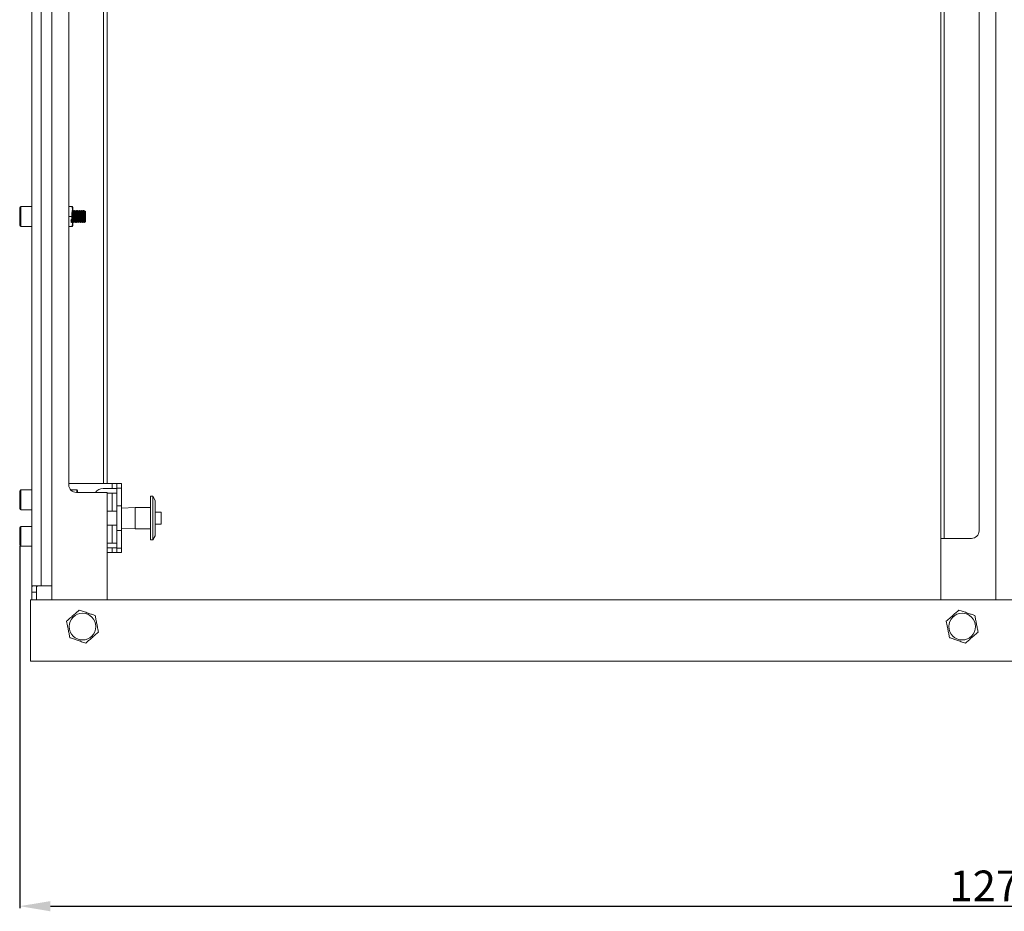
# Model space of a CAD drawing. Units: millimetres. Extents: x 431 to 5243, y 167 to 3177.
# Drawn here: x 1857 to 2500, y 167 to 749 of the extents above; entities that cross this region are included whole.
import ezdxf

# ---------------------------------------------------------------- set-up
doc = ezdxf.new("R2010")
doc.units = ezdxf.units.MM
doc.styles.get("Standard").update_dxf_attribs({"font": 'arial.ttf'})
doc.dimstyles.new('ISO-25', dxfattribs={"dimtxt": 2.5, "dimasz": 2.5, "dimexe": 1.25, "dimexo": 0.625, "dimtad": 1, "dimtxsty": 'Standard', "dimcen": 2.5, "dimadec": 0, "dimazin": 0, "dimtfac": 1, "dimtmove": 0, "dimatfit": 3, "dimfxl": 0, "dimarcsym": 0})

# ---------------------------------------------------------------- blocks, each defined once
blk = doc.blocks.new('*D3')
at = {"color": 0, "lineweight": -2}
for p, q in [((1857.48, 405.69), (1857.48, 169.52)), ((3131.48, 405.69), (3131.48, 169.52)), ((1877.48, 170.77), (3111.48, 170.77))]:
    blk.add_line(p, q, dxfattribs=at)
at = {"color": 0}
for points in [[(1877.48, 174.1), (1877.48, 167.43), (1857.48, 170.77)], [(3111.48, 174.1), (3111.48, 167.43), (3131.48, 170.77)]]:
    blk.add_solid(points, dxfattribs=at)
at = {"layer": 'Defpoints', "color": 0}
for p in [(1857.48, 406.32), (3131.48, 406.32), (3131.48, 170.77)]:
    blk.add_point(p, dxfattribs=at)
at = {"color": 0, "lineweight": 5, "insert": (2494.48, 181.43), "char_height": 20, "attachment_point": 5}
blk.add_mtext('1274', dxfattribs=at)

msp = doc.modelspace()

# ---------------------------------------------------------------- linework, layer by layer
at = {"lineweight": 5}
for p, q in [((1878.477, 370.641), (1878.477, 1290.641)), ((2494.477, 370.641), (2494.477, 1290.641)), ((1865.477, 377.641), (1865.477, 1283.641)), ((1871.477, 1281.641), (1871.477, 379.641)), ((2458.477, 1250.641), (2458.477, 410.641)), ((2460.728, 1250.641), (2460.728, 410.641)), ((2483.477, 415.641), (2483.477, 1245.641)), ((1889.477, 1235.641), (1889.477, 445.641)), ((1912.226, 446.391), (1912.226, 851.007)), ((1914.477, 446.391), (1914.477, 851.007)), ((1857.477, 614.941), (1857.477, 626.341)), ((1865.477, 627.141), (1858.277, 627.141)), ((1858.277, 614.141), (1858.277, 627.141)), ((1891.706, 627.141), (1889.477, 627.141)), ((1892.177, 626.641), (1892.021, 627.141)), ((1892.177, 614.641), (1892.177, 626.641)), ((1892.373, 623.652), (1892.177, 623.991)), ((1893.042, 624.641), (1892.912, 624.641)), ((1894.292, 624.641), (1894.162, 624.641)), ((1895.542, 624.641), (1895.412, 624.641)), ((1896.792, 624.641), (1896.662, 624.641)), ((1898.042, 624.641), (1897.912, 624.641)), ((1899.292, 624.641), (1899.162, 624.641)), ((1900.477, 623.941), (1900.184, 624.233)), ((1900.477, 618.303), (1900.477, 623.941)), ((1891.706, 620.641), (1889.477, 620.641)), ((1892.177, 616.817), (1892.192, 616.79)), ((1899.777, 616.646), (1899.777, 617.583)), ((1899.792, 616.656), (1900.125, 616.989)), ((1858.277, 614.141), (1865.477, 614.141)), ((1891.706, 614.141), (1889.477, 614.141)), ((1892.021, 614.141), (1892.177, 614.641)), ((1892.287, 616.641), (1892.417, 616.641)), ((1893.537, 616.641), (1893.667, 616.641)), ((1894.787, 616.641), (1894.917, 616.641)), ((1896.037, 616.641), (1896.167, 616.641)), ((1897.287, 616.641), (1897.417, 616.641)), ((1898.537, 616.641), (1898.667, 616.641)), ((1899.783, 616.664), (1899.777, 616.646)), ((1917.877, 446.391), (1889.477, 446.391)), ((1920.877, 446.391), (1917.877, 446.391)), ((1917.877, 443.291), (1917.877, 446.391)), ((1920.877, 443.391), (1920.877, 446.391)), ((1920.877, 446.391), (1923.877, 446.391)), ((1923.877, 443.391), (1920.877, 443.391)), ((1920.877, 431.891), (1920.877, 443.391)), ((1923.877, 446.391), (1923.877, 443.391)), ((1923.877, 431.891), (1923.877, 443.391)), ((1857.477, 430.066), (1857.477, 441.466)), ((1865.477, 442.266), (1858.277, 442.266)), ((1858.277, 429.266), (1858.277, 442.266)), ((1890.788, 442.266), (1894.706, 442.266)), ((1894.477, 440.641), (1914.477, 440.641)), ((1894.706, 442.266), (1894.866, 440.641)), ((1895.177, 441.766), (1895.021, 442.266)), ((1895.177, 441.766), (1895.177, 440.641)), ((1920.877, 443.291), (1911.877, 443.291)), ((1914.477, 370.641), (1914.477, 440.641)), ((1920.877, 440.291), (1914.477, 440.291)), ((1917.877, 428.371), (1917.877, 440.291)), ((1920.877, 443.291), (1920.877, 440.291)), ((1944.377, 438.141), (1942.877, 438.141)), ((1942.877, 409.641), (1942.877, 438.141)), ((1945.877, 435.391), (1944.377, 438.141)), ((1944.377, 409.641), (1944.377, 438.141)), ((1920.877, 431.891), (1923.877, 431.891)), ((1920.877, 415.891), (1920.877, 431.891)), ((1923.877, 415.891), (1923.877, 431.891)), ((1932.877, 430.891), (1923.877, 430.391)), ((1942.877, 430.891), (1932.877, 430.891)), ((1932.877, 416.891), (1932.877, 430.891)), ((1945.877, 412.391), (1945.877, 435.391)), ((1858.277, 429.266), (1865.477, 429.266)), ((1920.877, 428.371), (1914.477, 428.371)), ((1949.877, 427.891), (1945.877, 427.891)), ((1949.877, 419.891), (1949.877, 427.891)), ((1857.477, 406.316), (1857.477, 417.716)), ((1865.477, 418.516), (1858.277, 418.516)), ((1858.277, 405.516), (1858.277, 418.516)), ((1914.477, 419.411), (1920.877, 419.411)), ((1917.877, 407.491), (1917.877, 419.411)), ((1945.877, 419.891), (1949.877, 419.891)), ((1920.877, 415.891), (1923.877, 415.891)), ((1920.877, 404.391), (1920.877, 415.891)), ((1923.877, 417.391), (1932.877, 416.891)), ((1923.877, 404.391), (1923.877, 415.891)), ((1932.877, 416.891), (1942.877, 416.891)), ((1944.377, 409.641), (1945.877, 412.391)), ((1858.277, 405.516), (1865.477, 405.516)), ((1914.477, 407.491), (1920.877, 407.491)), ((1920.877, 407.491), (1920.877, 404.491)), ((1942.877, 409.641), (1944.377, 409.641)), ((2458.477, 410.641), (2458.477, 370.641)), ((2458.477, 410.641), (2478.477, 410.641)), ((1920.877, 404.491), (1914.477, 404.491)), ((1917.877, 401.391), (1914.477, 401.391)), ((1917.877, 401.391), (1917.877, 404.491)), ((1920.877, 401.391), (1917.877, 401.391)), ((1920.877, 404.391), (1923.877, 404.391)), ((1920.877, 401.391), (1920.877, 404.391)), ((1923.877, 401.391), (1920.877, 401.391)), ((1923.877, 404.391), (1923.877, 401.391)), ((1871.477, 379.641), (1865.82, 379.641)), ((1878.477, 379.641), (1871.477, 379.641)), ((1865.477, 377.641), (1865.477, 375.641)), ((1868.477, 375.641), (1865.477, 375.641)), ((1865.477, 375.641), (1865.477, 370.641)), ((1868.477, 377.641), (1868.477, 375.641)), ((1868.477, 375.641), (1868.477, 370.641)), ((3124.477, 370.641), (1864.477, 370.641)), ((1864.477, 370.641), (1864.477, 330.641)), ((3124.477, 330.641), (1864.477, 330.641))]:
    msp.add_line(p, q, dxfattribs=at)
for centre in [(1898.478, 353.136), (2472.478, 353.136)]:
    msp.add_circle(centre, 8.7, dxfattribs=at)
for centre, radius, start, end in [((1858.277, 626.341), 0.8, 90, 180), ((1858.277, 614.941), 0.8, 180, 270), ((1894.477, 445.641), 5, 180, 270), ((1858.277, 441.466), 0.8, 90, 180), ((1911.877, 437.291), 6, 90, 146.05833), ((1858.277, 430.066), 0.8, 180, 270), ((1858.277, 417.716), 0.8, 90, 180), ((2478.477, 415.641), 5, 270, 0), ((1858.277, 406.316), 0.8, 180, 270)]:
    msp.add_arc(centre, radius, start, end, dxfattribs=at)
for points, knots in [([(1892.177, 619.222), (1891.65, 619.02), (1890.697, 618.654), (1891.138, 617.356), (1891.085, 616.659), (1891.211, 616.574), (1891.293, 617.311), (1891.382, 618.701), (1891.472, 620.47), (1891.56, 622.273), (1891.648, 623.757), (1891.74, 624.626), (1891.825, 624.712), (1891.918, 623.997), (1892.004, 622.618), (1892.095, 620.857), (1892.183, 619.042), (1892.271, 617.574), (1892.351, 616.712), (1892.399, 616.727), (1892.417, 616.732)], [0, 0, 0, 0, 0.047781, 0.0864946, 0.1453188, 0.2033105, 0.2622503, 0.320287, 0.3789943, 0.4373398, 0.4955868, 0.5543819, 0.6123832, 0.671327, 0.7293477, 0.7880922, 0.846397, 0.9046812, 0.9634442, 1, 1, 1, 1]), ([(1891.706, 627.141), (1891.862, 626.072), (1892.178, 623.905), (1891.865, 621.738), (1891.706, 620.641)], [0, 0, 0, 0, 0.49350591, 1, 1, 1, 1]), ([(1891.992, 627.141), (1892.001, 627.141), (1892.08, 627.141), (1891.882, 627.141), (1891.706, 627.141)], [0, 0, 0, 0, 0.1174552, 1, 1, 1, 1]), ([(1892.956, 617.699), (1892.945, 617.699), (1892.904, 617.701), (1892.831, 618.325), (1892.743, 619.428), (1892.655, 620.804), (1892.564, 622.143), (1892.478, 623.169), (1892.396, 623.71), (1892.348, 623.619), (1892.329, 623.584)], [0, 0, 0, 0, 0.0549251, 0.197719, 0.339343, 0.4810189, 0.6237677, 0.7647514, 0.9079855, 1, 1, 1, 1]), ([(1892.895, 624.625), (1892.801, 624.462), (1892.62, 624.15), (1892.439, 623.839), (1892.352, 623.689)], [0, 0, 0, 0, 0.5206982, 1, 1, 1, 1]), ([(1893.537, 616.732), (1893.519, 616.727), (1893.471, 616.712), (1893.391, 617.574), (1893.303, 619.043), (1893.215, 620.855), (1893.124, 622.624), (1893.038, 623.976), (1892.957, 624.685), (1892.911, 624.572), (1892.894, 624.53)], [0, 0, 0, 0, 0.0865428, 0.22566, 0.3636433, 0.5016754, 0.6407487, 0.778108, 0.9176532, 1, 1, 1, 1]), ([(1893.042, 624.552), (1893.052, 624.576), (1893.091, 624.67), (1893.164, 624.014), (1893.249, 622.703), (1893.341, 620.94), (1893.429, 619.125), (1893.517, 617.624), (1893.604, 616.687), (1893.658, 616.696), (1893.683, 616.7)], [0, 0, 0, 0, 0.0476431, 0.18742994, 0.32497346, 0.46444457, 0.60254355, 0.74096144, 0.88014784, 1, 1, 1, 1]), ([(1893.624, 623.652), (1893.529, 623.814), (1893.341, 624.138), (1893.153, 624.463), (1893.059, 624.626)], [0, 0, 0, 0, 0.4998055, 1, 1, 1, 1]), ([(1894.205, 617.702), (1894.193, 617.706), (1894.151, 617.719), (1894.077, 618.368), (1893.989, 619.489), (1893.901, 620.869), (1893.809, 622.2), (1893.724, 623.205), (1893.644, 623.718), (1893.597, 623.618), (1893.58, 623.581)], [0, 0, 0, 0, 0.0605542, 0.203593, 0.3458394, 0.4877561, 0.6310885, 0.7724335, 0.9160922, 1, 1, 1, 1]), ([(1894.146, 624.627), (1894.052, 624.465), (1893.871, 624.152), (1893.689, 623.839), (1893.602, 623.689)], [0, 0, 0, 0, 0.519795, 1, 1, 1, 1]), ([(1894.787, 616.727), (1894.767, 616.728), (1894.718, 616.73), (1894.637, 617.63), (1894.549, 619.123), (1894.461, 620.941), (1894.369, 622.7), (1894.284, 624.023), (1894.205, 624.695), (1894.16, 624.572), (1894.145, 624.529)], [0, 0, 0, 0, 0.0932839, 0.232514, 0.3709757, 0.5091183, 0.6486338, 0.7862205, 0.9260518, 1, 1, 1, 1]), ([(1894.292, 624.559), (1894.3, 624.582), (1894.338, 624.685), (1894.41, 624.059), (1894.495, 622.778), (1894.587, 621.026), (1894.674, 619.203), (1894.764, 617.688), (1894.845, 616.749), (1894.896, 616.728), (1894.917, 616.719)], [0, 0, 0, 0, 0.0422966, 0.1858695, 0.3271366, 0.4705468, 0.6122623, 0.7546835, 0.8974633, 1, 1, 1, 1]), ([(1894.873, 623.652), (1894.779, 623.815), (1894.59, 624.14), (1894.402, 624.465), (1894.308, 624.627)], [0, 0, 0, 0, 0.4997377, 1, 1, 1, 1]), ([(1895.456, 617.702), (1895.442, 617.71), (1895.398, 617.735), (1895.323, 618.411), (1895.234, 619.55), (1895.147, 620.934), (1895.055, 622.257), (1894.97, 623.24), (1894.891, 623.727), (1894.845, 623.617), (1894.829, 623.578)], [0, 0, 0, 0, 0.0686121, 0.2110217, 0.3530726, 0.4944162, 0.6374559, 0.7783513, 0.9215547, 1, 1, 1, 1]), ([(1895.395, 624.625), (1895.301, 624.463), (1895.12, 624.15), (1894.939, 623.839), (1894.852, 623.689)], [0, 0, 0, 0, 0.5206407, 1, 1, 1, 1]), ([(1896.037, 616.719), (1896.016, 616.728), (1895.965, 616.749), (1895.883, 617.688), (1895.794, 619.203), (1895.707, 621.027), (1895.615, 622.775), (1895.53, 624.07), (1895.452, 624.709), (1895.408, 624.572), (1895.394, 624.526)], [0, 0, 0, 0, 0.0996157, 0.2383283, 0.3766922, 0.5143709, 0.6536957, 0.7909385, 0.9304213, 1, 1, 1, 1]), ([(1895.542, 624.567), (1895.549, 624.589), (1895.586, 624.7), (1895.656, 624.103), (1895.741, 622.852), (1895.833, 621.112), (1895.92, 619.285), (1896.01, 617.747), (1896.092, 616.769), (1896.144, 616.728), (1896.167, 616.71)], [0, 0, 0, 0, 0.0356788, 0.1791871, 0.3204433, 0.4639514, 0.605533, 0.7481948, 0.890738, 1, 1, 1, 1]), ([(1896.124, 623.651), (1896.03, 623.813), (1895.841, 624.137), (1895.653, 624.462), (1895.559, 624.625)], [0, 0, 0, 0, 0.4997779, 1, 1, 1, 1]), ([(1896.705, 617.703), (1896.69, 617.716), (1896.645, 617.754), (1896.57, 618.455), (1896.48, 619.611), (1896.393, 620.999), (1896.301, 622.313), (1896.216, 623.274), (1896.138, 623.734), (1896.095, 623.617), (1896.08, 623.579)], [0, 0, 0, 0, 0.0741625, 0.2167602, 0.3594784, 0.50111, 0.6446774, 0.7859836, 0.929551, 1, 1, 1, 1]), ([(1896.646, 624.627), (1896.552, 624.465), (1896.371, 624.152), (1896.189, 623.839), (1896.102, 623.689)], [0, 0, 0, 0, 0.5198328, 1, 1, 1, 1]), ([(1897.269, 616.752), (1897.252, 616.77), (1897.206, 616.818), (1897.13, 617.754), (1897.04, 619.282), (1896.953, 621.113), (1896.861, 622.849), (1896.776, 624.114), (1896.7, 624.719), (1896.658, 624.574), (1896.645, 624.53)], [0, 0, 0, 0, 0.0811872, 0.2238586, 0.3666488, 0.5083575, 0.6519946, 0.7933781, 0.9370156, 1, 1, 1, 1]), ([(1896.807, 624.618), (1896.808, 624.62), (1896.838, 624.703), (1896.902, 624.129), (1896.986, 622.93), (1897.08, 621.196), (1897.165, 619.367), (1897.256, 617.807), (1897.339, 616.789), (1897.393, 616.727), (1897.417, 616.699)], [0, 0, 0, 0, 0.0038029, 0.1509526, 0.295902, 0.4432161, 0.5883723, 0.7349834, 0.8810039, 1, 1, 1, 1]), ([(1897.373, 623.653), (1897.279, 623.815), (1897.09, 624.14), (1896.902, 624.465), (1896.807, 624.628)], [0, 0, 0, 0, 0.4997359, 1, 1, 1, 1]), ([(1897.956, 617.7), (1897.939, 617.718), (1897.892, 617.769), (1897.816, 618.5), (1897.725, 619.673), (1897.639, 621.063), (1897.547, 622.368), (1897.461, 623.306), (1897.385, 623.743), (1897.343, 623.617), (1897.329, 623.578)], [0, 0, 0, 0, 0.0823452, 0.2242938, 0.366819, 0.5079257, 0.6511373, 0.7920415, 0.9350916, 1, 1, 1, 1]), ([(1897.895, 624.625), (1897.801, 624.463), (1897.62, 624.15), (1897.439, 623.839), (1897.352, 623.689)], [0, 0, 0, 0, 0.5205758, 1, 1, 1, 1]), ([(1898.537, 616.699), (1898.513, 616.727), (1898.459, 616.789), (1898.376, 617.807), (1898.285, 619.366), (1898.199, 621.198), (1898.106, 622.922), (1898.021, 624.157), (1897.947, 624.731), (1897.905, 624.575), (1897.893, 624.529)], [0, 0, 0, 0, 0.1126612, 0.2509084, 0.3897148, 0.527144, 0.6666157, 0.8038489, 0.9431651, 1, 1, 1, 1]), ([(1898.042, 624.588), (1898.046, 624.605), (1898.081, 624.728), (1898.147, 624.185), (1898.232, 622.998), (1898.325, 621.282), (1898.411, 619.449), (1898.502, 617.869), (1898.586, 616.81), (1898.641, 616.726), (1898.667, 616.687)], [0, 0, 0, 0, 0.0225496, 0.1658378, 0.30714368, 0.4507544, 0.59213884, 0.735224, 0.87733, 1, 1, 1, 1]), ([(1898.624, 623.651), (1898.53, 623.813), (1898.341, 624.138), (1898.153, 624.463), (1898.059, 624.625)], [0, 0, 0, 0, 0.4997673, 1, 1, 1, 1]), ([(1899.205, 617.699), (1899.187, 617.724), (1899.139, 617.789), (1899.062, 618.547), (1898.971, 619.736), (1898.885, 621.128), (1898.792, 622.423), (1898.707, 623.337), (1898.633, 623.749), (1898.592, 623.619), (1898.58, 623.582)], [0, 0, 0, 0, 0.0878221, 0.2299876, 0.3731378, 0.5145773, 0.6582544, 0.7996168, 0.9429698, 1, 1, 1, 1]), ([(1899.146, 624.627), (1899.052, 624.465), (1898.871, 624.152), (1898.689, 623.839), (1898.602, 623.689)], [0, 0, 0, 0, 0.5198562, 1, 1, 1, 1]), ([(1899.777, 616.646), (1899.749, 616.741), (1899.694, 616.929), (1899.615, 618), (1899.528, 619.5), (1899.445, 621.283), (1899.352, 622.995), (1899.267, 624.198), (1899.195, 624.741), (1899.155, 624.579), (1899.145, 624.537)], [0, 0, 0, 0, 0.1294537, 0.2575336, 0.3872312, 0.5270781, 0.6691272, 0.8088961, 0.9506262, 1, 1, 1, 1]), ([(1899.292, 624.601), (1899.295, 624.614), (1899.328, 624.741), (1899.393, 624.223), (1899.478, 623.071), (1899.571, 621.365), (1899.656, 619.539), (1899.73, 618.261), (1899.767, 617.72), (1899.777, 617.583)], [0, 0, 0, 0, 0.0206478, 0.204821, 0.3867224, 0.5715187, 0.7533606, 0.937689, 1, 1, 1, 1]), ([(1899.873, 623.654), (1899.778, 623.816), (1899.59, 624.141), (1899.401, 624.466), (1899.307, 624.628)], [0, 0, 0, 0, 0.4997491, 1, 1, 1, 1]), ([(1900.477, 617.611), (1900.448, 617.665), (1900.392, 617.773), (1900.307, 618.606), (1900.217, 619.801), (1900.131, 621.192), (1900.038, 622.477), (1899.953, 623.367), (1899.88, 623.757), (1899.84, 623.62), (1899.83, 623.584)], [0, 0, 0, 0, 0.1313318, 0.2619949, 0.4003345, 0.5368023, 0.6754957, 0.8120075, 0.9502314, 1, 1, 1, 1]), ([(1900.148, 624.199), (1900.136, 624.179), (1900.038, 624.008), (1899.939, 623.839), (1899.852, 623.689)], [0, 0, 0, 0, 0.1198599, 1, 1, 1, 1]), ([(1900.477, 618.303), (1900.463, 618.586), (1900.435, 619.152), (1900.391, 620.257), (1900.351, 621.405), (1900.306, 622.498), (1900.267, 623.419), (1900.223, 624.013), (1900.195, 624.281), (1900.18, 624.231), (1900.179, 624.228)], [0, 0, 0, 0, 0.1388124, 0.2776474, 0.4164561, 0.5579569, 0.7009072, 0.8449907, 0.9920531, 1, 1, 1, 1]), ([(1891.706, 620.641), (1891.862, 619.572), (1892.178, 617.405), (1891.865, 615.238), (1891.706, 614.141)], [0, 0, 0, 0, 0.49350506, 1, 1, 1, 1]), ([(1892.287, 616.736), (1892.27, 616.714), (1892.234, 616.668), (1892.197, 617.091), (1892.177, 617.315)], [0, 0, 0, 0, 0.4682151, 1, 1, 1, 1]), ([(1892.432, 616.654), (1892.526, 616.816), (1892.708, 617.129), (1892.89, 617.442), (1892.977, 617.593)], [0, 0, 0, 0, 0.5192386, 1, 1, 1, 1]), ([(1892.956, 617.628), (1893.05, 617.466), (1893.239, 617.141), (1893.427, 616.816), (1893.521, 616.654)], [0, 0, 0, 0, 0.4997672, 1, 1, 1, 1]), ([(1893.683, 616.656), (1893.778, 616.818), (1893.959, 617.131), (1894.14, 617.443), (1894.227, 617.593)], [0, 0, 0, 0, 0.520286, 1, 1, 1, 1]), ([(1894.205, 617.63), (1894.3, 617.467), (1894.488, 617.143), (1894.676, 616.818), (1894.771, 616.655)], [0, 0, 0, 0, 0.4997455, 1, 1, 1, 1]), ([(1894.932, 616.654), (1895.026, 616.816), (1895.208, 617.129), (1895.39, 617.442), (1895.477, 617.593)], [0, 0, 0, 0, 0.5191793, 1, 1, 1, 1]), ([(1895.456, 617.628), (1895.55, 617.466), (1895.739, 617.141), (1895.927, 616.816), (1896.022, 616.654)], [0, 0, 0, 0, 0.4997627, 1, 1, 1, 1]), ([(1896.183, 616.655), (1896.277, 616.818), (1896.458, 617.13), (1896.64, 617.443), (1896.727, 617.593)], [0, 0, 0, 0, 0.5200777, 1, 1, 1, 1]), ([(1896.705, 617.63), (1896.8, 617.468), (1896.988, 617.143), (1897.176, 616.818), (1897.271, 616.655)], [0, 0, 0, 0, 0.4997602, 1, 1, 1, 1]), ([(1897.433, 616.655), (1897.527, 616.817), (1897.708, 617.13), (1897.89, 617.443), (1897.977, 617.593)], [0, 0, 0, 0, 0.519541, 1, 1, 1, 1]), ([(1897.956, 617.628), (1898.05, 617.466), (1898.239, 617.141), (1898.427, 616.816), (1898.522, 616.654)], [0, 0, 0, 0, 0.4997545, 1, 1, 1, 1]), ([(1898.683, 616.655), (1898.777, 616.818), (1898.958, 617.13), (1899.14, 617.443), (1899.227, 617.593)], [0, 0, 0, 0, 0.5200261, 1, 1, 1, 1]), ([(1899.205, 617.63), (1899.299, 617.468), (1899.488, 617.143), (1899.676, 616.818), (1899.771, 616.656)], [0, 0, 0, 0, 0.499756, 1, 1, 1, 1]), ([(1899.777, 617.583), (1899.825, 617.4), (1899.924, 617.017), (1900.037, 616.851), (1900.101, 616.986), (1900.11, 617.005)], [0, 0, 0, 0, 0.4429294, 0.922458, 1, 1, 1, 1]), ([(1900.181, 617.082), (1900.192, 617.103), (1900.298, 617.286), (1900.405, 617.468), (1900.499, 617.63)], [0, 0, 0, 0, 0.1125133, 1, 1, 1, 1]), ([(1900.477, 617.611), (1900.477, 617.608), (1900.477, 617.602), (1900.477, 617.942), (1900.477, 618.228), (1900.477, 618.303)], [0, 0, 0, 0, 0.4255798, 0.8510302, 1, 1, 1, 1]), ([(1891.706, 614.141), (1891.878, 614.141), (1892.077, 614.141), (1891.998, 614.141), (1891.988, 614.141)], [0, 0, 0, 0, 0.86457172, 1, 1, 1, 1]), ([(1894.992, 442.266), (1895.001, 442.266), (1895.08, 442.266), (1894.882, 442.266), (1894.706, 442.266)], [0, 0, 0, 0, 0.11745461, 1, 1, 1, 1]), ([(1865.82, 379.641), (1865.776, 379.641), (1865.736, 379.629), (1865.666, 379.581), (1865.635, 379.545), (1865.583, 379.448), (1865.563, 379.388), (1865.529, 379.244), (1865.516, 379.16), (1865.488, 378.884), (1865.482, 378.659), (1865.478, 378.295), (1865.477, 378.167), (1865.477, 377.906), (1865.477, 377.775), (1865.477, 377.641)], [0, 0, 0, 0, 0.125, 0.125, 0.25, 0.25, 0.375, 0.375, 0.5, 0.5, 0.75, 0.75, 0.875, 0.875, 1, 1, 1, 1]), ([(1868.477, 377.641), (1868.477, 377.865), (1868.476, 378.313), (1868.494, 378.906), (1868.594, 379.343), (1868.818, 379.584), (1869.064, 379.639), (1869.218, 379.641), (1869.241, 379.641)], [0, 0, 0, 0, 0.2022687, 0.4046325, 0.6031201, 0.7879682, 0.9689781, 1, 1, 1, 1]), ([(1888.095, 356.676), (1888.821, 357.311), (1890.295, 358.6), (1892.48, 360.51), (1894.526, 362.3), (1895.739, 363.361), (1896.353, 363.898)], [0, 0, 0, 0, 0.2696685, 0.5481521, 0.7713325, 1, 1, 1, 1]), ([(1896.353, 363.898), (1897.265, 363.587), (1899.119, 362.954), (1901.865, 362.018), (1904.439, 361.14), (1905.964, 360.62), (1906.735, 360.357)], [0, 0, 0, 0, 0.26966938, 0.54815282, 0.77133398, 1, 1, 1, 1]), ([(1908.86, 349.595), (1908.775, 350.028), (1908.689, 350.466), (1908.513, 351.356), (1908.424, 351.804), (1908.158, 353.152), (1907.979, 354.057), (1907.708, 355.429), (1907.618, 355.889), (1907.436, 356.812), (1907.346, 357.267), (1907.079, 358.615), (1906.906, 359.493), (1906.735, 360.357)], [0, 0, 0, 0, 0.125, 0.125, 0.25, 0.25, 0.5, 0.5, 0.625, 0.625, 0.75, 0.75, 1, 1, 1, 1]), ([(2462.095, 356.676), (2462.763, 357.26), (2463.438, 357.851), (2464.807, 359.048), (2465.502, 359.655), (2466.562, 360.582), (2466.919, 360.895), (2467.622, 361.51), (2467.97, 361.814), (2469.005, 362.719), (2469.683, 363.312), (2470.353, 363.898)], [0, 0, 0, 0, 0.25, 0.25, 0.5, 0.5, 0.625, 0.625, 0.75, 0.75, 1, 1, 1, 1]), ([(2470.353, 363.898), (2471.265, 363.587), (2473.119, 362.954), (2475.865, 362.018), (2478.439, 361.14), (2479.964, 360.62), (2480.735, 360.357)], [0, 0, 0, 0, 0.2696711, 0.5481522, 0.7713323, 1, 1, 1, 1]), ([(2482.86, 349.595), (2482.775, 350.028), (2482.689, 350.466), (2482.513, 351.356), (2482.424, 351.804), (2482.158, 353.152), (2481.979, 354.057), (2481.708, 355.429), (2481.618, 355.889), (2481.436, 356.812), (2481.346, 357.267), (2481.079, 358.615), (2480.906, 359.493), (2480.735, 360.357)], [0, 0, 0, 0, 0.125, 0.125, 0.25, 0.25, 0.5, 0.5, 0.625, 0.625, 0.75, 0.75, 1, 1, 1, 1]), ([(1890.22, 345.914), (1890.127, 346.39), (1889.868, 347.701), (1889.423, 349.955), (1888.792, 353.147), (1888.357, 355.35), (1888.095, 356.676)], [0, 0, 0, 0, 0.1366693, 0.3765941, 0.6244452, 1, 1, 1, 1]), ([(2464.22, 345.914), (2464.127, 346.39), (2463.868, 347.701), (2463.422, 349.955), (2462.792, 353.147), (2462.357, 355.35), (2462.095, 356.676)], [0, 0, 0, 0, 0.13666881, 0.37659425, 0.6244451, 1, 1, 1, 1]), ([(1908.86, 349.595), (1908.135, 348.961), (1906.661, 347.671), (1904.476, 345.761), (1902.429, 343.971), (1901.217, 342.911), (1900.603, 342.374)], [0, 0, 0, 0, 0.2696723, 0.548152, 0.7713342, 1, 1, 1, 1]), ([(2482.86, 349.595), (2482.192, 349.011), (2481.518, 348.421), (2480.149, 347.224), (2479.454, 346.616), (2478.394, 345.689), (2478.037, 345.377), (2477.334, 344.762), (2476.986, 344.458), (2475.951, 343.553), (2475.273, 342.96), (2474.603, 342.374)], [0, 0, 0, 0, 0.25, 0.25, 0.5, 0.5, 0.625, 0.625, 0.75, 0.75, 1, 1, 1, 1]), ([(1900.603, 342.374), (1899.691, 342.685), (1897.837, 343.317), (1895.091, 344.254), (1892.517, 345.131), (1890.992, 345.651), (1890.22, 345.914)], [0, 0, 0, 0, 0.2696745, 0.5481532, 0.7713346, 1, 1, 1, 1]), ([(2474.603, 342.374), (2473.691, 342.685), (2471.837, 343.317), (2469.091, 344.254), (2466.517, 345.131), (2464.992, 345.651), (2464.22, 345.914)], [0, 0, 0, 0, 0.2696713, 0.5481526, 0.771333, 1, 1, 1, 1])]:
    msp.add_open_spline(points, degree=3, knots=knots, dxfattribs=at)

# ---------------------------------------------------------------- dimensions: what is measured, and where the dimension line sits
dim = msp.add_linear_dim(base=(3131.477, 170.768), p1=(1857.477, 406.316), p2=(3131.477, 406.316), dimstyle='ISO-25', override={"dimtxt": 20, "dimasz": 20}, dxfattribs=at)
dim.commit()
dim.dimension.update_dxf_attribs({"geometry": '*D3', "text_midpoint": (2494.477, 181.434)})

doc.saveas('drawing.dxf')
